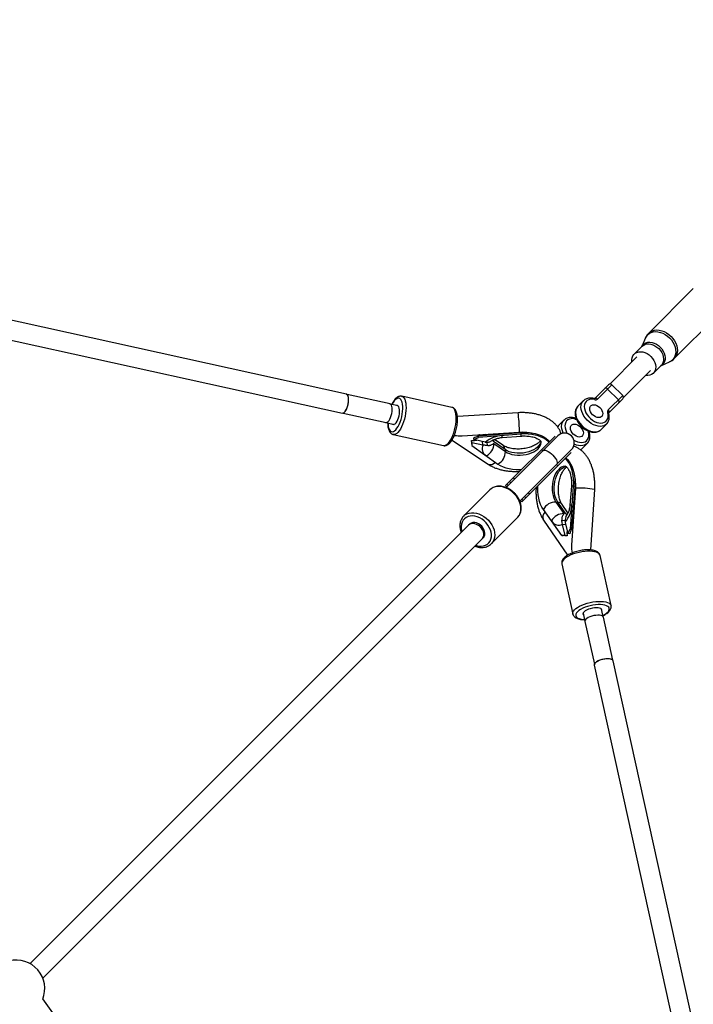
# Model space of a CAD drawing. Units: millimetres. Extents: x -6050 to 6050, y -6050 to 6050.
# Drawn here: x 2694 to 3250, y 2680 to 3493 of the extents above; entities that cross this region are included whole.
import ezdxf

# ---------------------------------------------------------------- set-up
doc = ezdxf.new("R2010")
doc.units = ezdxf.units.MM

msp = doc.modelspace()

# ---------------------------------------------------------------- linework, layer by layer
at = {"color": 8, "linetype": 'Continuous', "lineweight": 25}
for p, q in [((2963.36, 3183.58), (2236.45, 3343.59)), ((2239.39, 3326.56), (2959.92, 3167.95)), ((3249.65, 3270.72), (3212.89, 3233.97)), ((3233.97, 3212.89), (3270.73, 3249.66)), ((3210.24, 3230.09), (3207.05, 3222.89)), ((3207.31, 3223.15), (3200.83, 3216.67)), ((3203.15, 3214.35), (3180.7, 3191.9)), ((3216.67, 3200.83), (3223.15, 3207.31)), ((3222.89, 3207.05), (3230.09, 3210.24)), ((3191.9, 3180.7), (3214.35, 3203.15)), ((3168.17, 3179.84), (3179.69, 3191.36)), ((3182.52, 3191.36), (3170.64, 3179.48)), ((3187.78, 3178.94), (3178.94, 3187.78)), ((3191.36, 3182.52), (3182.52, 3191.36)), ((2999.34, 3175.46), (2963.98, 3183.25)), ((3050.36, 3172.67), (3008.95, 3181.79)), ((3167.69, 3179.91), (3167.71, 3179.91)), ((3179.48, 3170.64), (3191.36, 3182.52)), ((3191.36, 3179.69), (3179.84, 3168.17)), ((3006, 3173.91), (2999.75, 3175.29)), ((3158.86, 3178.09), (3154.37, 3173.6)), ((3158.66, 3177.88), (3158.86, 3178.09)), ((2960.62, 3167.99), (2995.98, 3160.21)), ((3104.96, 3168.23), (3054.92, 3165.02)), ((3151.69, 3163.92), (3151.71, 3163.91)), ((3152.17, 3163.84), (3152.68, 3164.35)), ((3179.91, 3167.69), (3179.91, 3167.71)), ((2995.91, 3160.12), (3002.63, 3158.64)), ((3142.86, 3162.09), (3138.37, 3157.6)), ((3142.66, 3161.89), (3142.86, 3162.09)), ((3173.6, 3154.37), (3178.09, 3158.86)), ((3002, 3150.25), (3043.42, 3141.13)), ((3058.79, 3149.23), (3105.99, 3152.27)), ((3068.5, 3146.01), (3068.36, 3147.62)), ((3068.5, 3146.01), (3072.22, 3147.91)), ((3072.11, 3149.12), (3107.37, 3151.79)), ((3072.11, 3149.12), (3072.22, 3147.91)), ((3107.48, 3150.57), (3072.22, 3147.91)), ((3073.85, 3149.25), (3072.57, 3150.12)), ((3074.03, 3149.27), (3072.8, 3150.13)), ((3091.87, 3147.79), (3107.5, 3148.97)), ((3135.51, 3148.94), (3094.63, 3108.07)), ((3137.78, 3149.09), (3095.16, 3106.47)), ((3107.48, 3150.57), (3107.37, 3151.79)), ((3164.36, 3152.69), (3163.84, 3152.17)), ((3163.92, 3151.69), (3163.91, 3151.71)), ((3050.52, 3145.71), (3079.63, 3126.03)), ((3066.79, 3143.79), (3066.64, 3145.4)), ((3066.79, 3143.79), (3066.91, 3141.05)), ((3066.79, 3143.79), (3075.98, 3141.77)), ((3066.8, 3142.26), (3066.91, 3141.05)), ((3066.91, 3141.05), (3088.38, 3125.9)), ((3077.7, 3143.99), (3068.5, 3146.01)), ((3084.59, 3145.78), (3082.19, 3144.49)), ((3094.33, 3137.82), (3084.82, 3144.53)), ((3084.96, 3142.91), (3094.48, 3136.2)), ((3092.51, 3141.33), (3085.59, 3146.21)), ((3157.6, 3138.37), (3162.09, 3142.86)), ((3094.33, 3137.82), (3094.48, 3136.2)), ((3106.45, 3095.14), (3149.09, 3137.78)), ((3148.94, 3135.51), (3108.07, 3094.63)), ((3125.54, 3136.85), (3124.47, 3137.91)), ((3137.91, 3124.47), (3136.85, 3125.54)), ((3101.17, 3114.6), (3102.23, 3113.54)), ((3094.63, 3108.07), (3095.69, 3107)), ((3096.9, 3108.21), (3095.84, 3109.28)), ((3099.01, 3110.33), (3097.95, 3111.39)), ((3148.97, 3107.5), (3147.79, 3091.87)), ((3150.57, 3107.48), (3147.91, 3072.22)), ((3151.79, 3107.37), (3149.12, 3072.11)), ((3152.27, 3105.99), (3149.23, 3058.79)), ((3151.79, 3107.37), (3150.57, 3107.48)), ((3081.67, 3104.51), (3060.03, 3082.87)), ((3111.39, 3097.95), (3110.33, 3099.01)), ((3113.54, 3102.23), (3114.6, 3101.17)), ((3165.02, 3054.94), (3168.23, 3104.96)), ((3107, 3095.69), (3108.07, 3094.63)), ((3109.28, 3095.84), (3108.21, 3096.9)), ((3136.2, 3094.48), (3142.91, 3084.96)), ((3136.2, 3094.48), (3137.82, 3094.33)), ((3144.53, 3084.82), (3137.82, 3094.33)), ((3146.21, 3085.59), (3141.33, 3092.51)), ((3082.87, 3060.03), (3104.51, 3081.67)), ((3141.05, 3066.91), (3125.9, 3088.38)), ((3144.49, 3082.19), (3145.79, 3084.6)), ((3064.02, 3075.33), (2702.07, 2713.39)), ((3065.88, 3076.93), (3065.04, 3076.1)), ((3126.03, 3079.63), (3145.72, 3050.51)), ((3143.79, 3066.79), (3141.77, 3075.98)), ((3143.99, 3077.7), (3146.01, 3068.5)), ((3150.12, 3072.57), (3149.25, 3073.85)), ((3150.13, 3072.8), (3149.27, 3074.03)), ((3076.1, 3065.04), (3076.93, 3065.88)), ((3141.05, 3066.91), (3142.26, 3066.8)), ((3143.79, 3066.79), (3141.05, 3066.91)), ((3145.4, 3066.64), (3143.79, 3066.79)), ((3146.01, 3068.5), (3147.91, 3072.22)), ((3147.62, 3068.36), (3146.01, 3068.5)), ((3147.91, 3072.22), (3149.12, 3072.11)), ((2712.65, 2701.34), (3075.33, 3064.02)), ((3082.87, 3060.03), (3082.76, 3059.92)), ((3181.79, 3008.95), (3172.67, 3050.36)), ((3141.13, 3043.42), (3150.25, 3002)), ((3150.26, 3001.93), (3150.25, 3002)), ((3150.29, 3001.89), (3150.56, 3001.09)), ((3158.64, 3002.63), (3160.12, 2995.91)), ((3158.69, 3001.69), (3158.92, 3001.36)), ((3175.29, 2999.75), (3173.91, 3006)), ((3160.21, 2995.98), (3167.99, 2960.62)), ((3183.25, 2963.98), (3175.46, 2999.34)), ((3167.95, 2959.92), (3326.56, 2239.38)), ((3343.59, 2236.45), (3183.58, 2963.36)), ((3089.46, 2155.06), (2712.71, 2684.37))]:
    msp.add_line(p, q, dxfattribs=at)
at = {"color": 1, "linetype": 'Continuous', "lineweight": 25}
for p, q in [((3107.18, 3151.77), (3107.13, 3152.22)), ((3075.98, 3141.77), (3075.74, 3144.42)), ((3079.27, 3143.94), (3079.53, 3141.07)), ((3084.57, 3145.79), (3084.82, 3144.53)), ((3152.18, 3107.13), (3151.77, 3107.18)), ((3145.79, 3084.57), (3144.53, 3084.82)), ((3141.07, 3079.53), (3143.87, 3079.28)), ((3144.42, 3075.74), (3141.77, 3075.98))]:
    msp.add_line(p, q, dxfattribs=at)
at = {"color": 1, "linetype": 'Continuous', "lineweight": 25, "flags": 128}
for points in [[(3212.9, 3233.97), (3214.25, 3235.07), (3215.84, 3235.88), (3217.61, 3236.39), (3219.53, 3236.58), (3221.54, 3236.44), (3223.6, 3235.99), (3225.66, 3235.22), (3227.66, 3234.17), (3229.55, 3232.85), (3231.3, 3231.3)], [(3210.24, 3230.09), (3210.89, 3231.3), (3211.97, 3232.63), (3213.31, 3233.71), (3214.86, 3234.51), (3216.6, 3235.01), (3218.48, 3235.19), (3220.45, 3235.06), (3222.47, 3234.62), (3224.49, 3233.87), (3226.45, 3232.83), (3228.31, 3231.54), (3230.02, 3230.02)], [(3230.02, 3230.02), (3231.54, 3228.31), (3232.83, 3226.45), (3233.87, 3224.49), (3234.62, 3222.47), (3235.06, 3220.45), (3235.19, 3218.48), (3235.01, 3216.6), (3234.51, 3214.86), (3233.71, 3213.31), (3232.63, 3211.97), (3231.3, 3210.89), (3230.09, 3210.24)], [(3231.3, 3231.3), (3232.85, 3229.55), (3234.17, 3227.66), (3235.22, 3225.66), (3235.99, 3223.6), (3236.44, 3221.54), (3236.58, 3219.53), (3236.39, 3217.61), (3235.88, 3215.84), (3235.07, 3214.25), (3233.97, 3212.9)], [(3207.08, 3222.92), (3207.09, 3222.93), (3207.97, 3224.2), (3209.12, 3225.22), (3210.51, 3225.96), (3212.08, 3226.39), (3213.79, 3226.49), (3215.58, 3226.27), (3217.4, 3225.73), (3219.18, 3224.89), (3220.88, 3223.78), (3222.43, 3222.43)], [(3207.31, 3223.15), (3208.18, 3223.87), (3209.53, 3224.59), (3211.06, 3225.01), (3212.73, 3225.11), (3214.47, 3224.9), (3216.25, 3224.37), (3217.99, 3223.55), (3219.64, 3222.46), (3221.15, 3221.15)], [(3221.15, 3221.15), (3222.46, 3219.64), (3223.55, 3217.99), (3224.37, 3216.25), (3224.9, 3214.47), (3225.11, 3212.73), (3225.01, 3211.06), (3224.59, 3209.53), (3223.87, 3208.18), (3223.15, 3207.31)], [(3222.43, 3222.43), (3223.78, 3220.88), (3224.89, 3219.18), (3225.73, 3217.4), (3226.27, 3215.58), (3226.49, 3213.79), (3226.39, 3212.08), (3225.96, 3210.51), (3225.22, 3209.12), (3224.2, 3207.97), (3222.93, 3207.09), (3222.92, 3207.08)], [(2997.53, 3159.76), (2997.62, 3158.44), (2997.87, 3156.73), (2998.28, 3155.26), (2998.83, 3154.08), (2999.5, 3153.22), (3000.28, 3152.71), (3001.15, 3152.55), (3002.08, 3152.74), (3003.05, 3153.3), (3004.04, 3154.19), (3005.03, 3155.4), (3005.97, 3156.89), (3006.86, 3158.63), (3007.66, 3160.57), (3008.36, 3162.67), (3008.94, 3164.86), (3009.39, 3167.09), (3009.68, 3169.3), (3009.82, 3171.44), (3009.8, 3173.45), (3009.63, 3175.27), (3009.29, 3176.87), (3008.82, 3178.2), (3008.2, 3179.22), (3007.48, 3179.91), (3006.65, 3180.25), (3005.75, 3180.23), (3004.79, 3179.85), (3003.8, 3179.13), (3002.81, 3178.08), (3001.85, 3176.72), (3000.93, 3175.1), (3000.9, 3175.03)], [(3008.95, 3181.79), (3009.15, 3181.74), (3010, 3181.28), (3010.75, 3180.49), (3011.39, 3179.37), (3011.89, 3177.95), (3012.25, 3176.27), (3012.45, 3174.36), (3012.5, 3172.26), (3012.4, 3170.02), (3012.14, 3167.69), (3011.73, 3165.33), (3011.18, 3162.98), (3010.5, 3160.7), (3009.71, 3158.54), (3008.83, 3156.54), (3007.87, 3154.76), (3006.86, 3153.22), (3005.82, 3151.98), (3004.77, 3151.05), (3003.73, 3150.45), (3002.74, 3150.2), (3001.99, 3150.25)], [(3043.42, 3141.13), (3044.15, 3141.08), (3045.15, 3141.33), (3046.18, 3141.93), (3047.23, 3142.86), (3048.28, 3144.11), (3049.29, 3145.64), (3050.24, 3147.42), (3051.13, 3149.42), (3051.92, 3151.58), (3052.59, 3153.86), (3053.14, 3156.21), (3053.55, 3158.58), (3053.81, 3160.9), (3053.92, 3163.14), (3053.87, 3165.24), (3053.66, 3167.15), (3053.3, 3168.84), (3052.8, 3170.25), (3052.17, 3171.37), (3051.42, 3172.17), (3050.57, 3172.62), (3050.36, 3172.67)], [(3154.37, 3173.6), (3153.69, 3172.8), (3152.98, 3171.48), (3152.56, 3169.97), (3152.44, 3168.3), (3152.61, 3166.52), (3153.09, 3164.67), (3153.84, 3162.81), (3154.86, 3160.97), (3156.12, 3159.22), (3157.59, 3157.59), (3159.22, 3156.12), (3160.97, 3154.86), (3162.81, 3153.84), (3164.67, 3153.09), (3166.52, 3152.61), (3168.3, 3152.44), (3169.97, 3152.56), (3171.48, 3152.98), (3172.8, 3153.69), (3173.6, 3154.37)], [(3178.01, 3158.78), (3177.28, 3158.18), (3175.97, 3157.47), (3174.46, 3157.05), (3172.79, 3156.92), (3171.01, 3157.1), (3169.16, 3157.57), (3167.3, 3158.33), (3165.46, 3159.35), (3163.71, 3160.61), (3162.08, 3162.08), (3160.61, 3163.71), (3159.35, 3165.46), (3158.33, 3167.3), (3157.57, 3169.16), (3157.1, 3171.01), (3156.92, 3172.79), (3157.05, 3174.46), (3157.47, 3175.97), (3158.18, 3177.28), (3158.66, 3177.88)], [(3152.26, 3163.03), (3150.53, 3163.35), (3148.9, 3163.34), (3147.42, 3163.02), (3146.14, 3162.4), (3145.1, 3161.49), (3144.32, 3160.32), (3143.85, 3158.93), (3143.68, 3157.38), (3143.83, 3155.69), (3144.3, 3153.94), (3145.06, 3152.18), (3145.65, 3151.13)], [(3138.37, 3157.6), (3137.7, 3156.8), (3137.56, 3156.59)], [(3142.31, 3151.36), (3141.58, 3153.16), (3141.1, 3155.01), (3140.93, 3156.79), (3141.05, 3158.46), (3141.47, 3159.97), (3142.18, 3161.29), (3142.66, 3161.89)], [(3151.13, 3145.65), (3152.18, 3145.06), (3153.94, 3144.3), (3155.69, 3143.83), (3157.38, 3143.68), (3158.93, 3143.85), (3160.32, 3144.32), (3161.49, 3145.1), (3162.4, 3146.14), (3163.02, 3147.42), (3163.34, 3148.9), (3163.35, 3150.53), (3163.03, 3152.26)], [(3123.82, 3144.87), (3123.65, 3143.97), (3123.12, 3142.57), (3122.25, 3141.2), (3121.06, 3139.91), (3119.58, 3138.71), (3117.84, 3137.64), (3115.89, 3136.71), (3113.75, 3135.94), (3111.47, 3135.36), (3109.11, 3134.97), (3106.71, 3134.78), (3104.33, 3134.8), (3102.01, 3135.02), (3099.81, 3135.45), (3097.77, 3136.06), (3095.93, 3136.86), (3094.33, 3137.82)], [(3094.48, 3136.2), (3096.07, 3135.24), (3097.91, 3134.45), (3099.96, 3133.83), (3102.16, 3133.41), (3104.48, 3133.18), (3106.86, 3133.16), (3109.26, 3133.35), (3111.62, 3133.74), (3113.89, 3134.32), (3116.03, 3135.09), (3117.99, 3136.02), (3119.73, 3137.09), (3121.2, 3138.29), (3122.39, 3139.59), (3123.26, 3140.95), (3123.8, 3142.35), (3123.99, 3143.77), (3123.97, 3144.36)], [(3162.01, 3142.78), (3161.29, 3142.18), (3159.97, 3141.47), (3158.46, 3141.05), (3156.79, 3140.93), (3155.01, 3141.1), (3153.16, 3141.58), (3151.36, 3142.31)], [(3156.54, 3137.53), (3156.8, 3137.7), (3157.6, 3138.37)], [(3125.65, 3136.97), (3125.92, 3137.17), (3126.64, 3137.36), (3127.57, 3137.27), (3128.68, 3136.9), (3129.92, 3136.26), (3131.21, 3135.4), (3132.52, 3134.35), (3133.76, 3133.15), (3134.9, 3131.87), (3135.86, 3130.56), (3136.61, 3129.29), (3137.11, 3128.11), (3137.35, 3127.08), (3137.3, 3126.25), (3136.97, 3125.65)], [(3084.7, 3126.19), (3086.02, 3127.05), (3086.36, 3127.32)], [(3144.36, 3123.97), (3143.77, 3123.99), (3142.35, 3123.8), (3140.95, 3123.26), (3139.59, 3122.39), (3138.29, 3121.2), (3137.09, 3119.73), (3136.02, 3117.99), (3135.09, 3116.03), (3134.32, 3113.89), (3133.74, 3111.62), (3133.35, 3109.26), (3133.16, 3106.86), (3133.18, 3104.48), (3133.41, 3102.16), (3133.83, 3099.96), (3134.45, 3097.91), (3135.24, 3096.07), (3136.2, 3094.48)], [(3137.82, 3094.33), (3136.86, 3095.93), (3136.06, 3097.77), (3135.45, 3099.81), (3135.02, 3102.01), (3134.8, 3104.33), (3134.78, 3106.71), (3134.97, 3109.11), (3135.36, 3111.47), (3135.94, 3113.75), (3136.71, 3115.89), (3137.64, 3117.84), (3138.71, 3119.58), (3139.91, 3121.06), (3141.2, 3122.25), (3142.57, 3123.12), (3143.97, 3123.65), (3144.87, 3123.82)], [(3104.51, 3081.67), (3104.75, 3081.92), (3105.84, 3083.37), (3106.65, 3085.03), (3107.15, 3086.87), (3107.34, 3088.85), (3107.21, 3090.92), (3106.77, 3093.05), (3106.02, 3095.17), (3104.98, 3097.25), (3103.67, 3099.24), (3102.13, 3101.08), (3100.39, 3102.75), (3098.49, 3104.21), (3096.46, 3105.41), (3094.36, 3106.34), (3092.23, 3106.98), (3090.12, 3107.3), (3088.07, 3107.31), (3086.14, 3107), (3084.36, 3106.37), (3082.78, 3105.46), (3081.67, 3104.51)], [(3070.01, 3058.69), (3070.7, 3058.49), (3072.7, 3058.11), (3074.64, 3058.04), (3076.48, 3058.3), (3078.16, 3058.88), (3079.64, 3059.75), (3080.89, 3060.91), (3081.87, 3062.31), (3082.56, 3063.93), (3082.93, 3065.72), (3082.98, 3067.63), (3082.71, 3069.61), (3082.12, 3071.62), (3081.24, 3073.6), (3080.07, 3075.51), (3078.66, 3077.28), (3077.03, 3078.87), (3075.24, 3080.25), (3073.32, 3081.38), (3071.34, 3082.23), (3069.33, 3082.77), (3067.35, 3082.99), (3065.45, 3082.9), (3063.69, 3082.48), (3062.1, 3081.75), (3060.73, 3080.73), (3059.61, 3079.45), (3058.77, 3077.93), (3058.24, 3076.22), (3058.03, 3074.37), (3058.14, 3072.41), (3058.14, 3072.41)], [(3060.11, 3082.95), (3061.15, 3083.82), (3062.73, 3084.74), (3064.5, 3085.36), (3066.44, 3085.67), (3068.48, 3085.66), (3070.59, 3085.34), (3072.72, 3084.71), (3074.82, 3083.78), (3076.85, 3082.57), (3078.75, 3081.12), (3080.5, 3079.45), (3082.04, 3077.6), (3083.34, 3075.61), (3084.38, 3073.54), (3085.13, 3071.41), (3085.58, 3069.29), (3085.7, 3067.21), (3085.52, 3065.23), (3085.01, 3063.39), (3084.21, 3061.73), (3083.12, 3060.29), (3082.87, 3060.03)], [(3058.14, 3072.41), (3058.57, 3070.41), (3058.69, 3070.01)], [(3172.67, 3050.36), (3172.49, 3050.91), (3171.9, 3051.72), (3170.98, 3052.43), (3169.74, 3053.01), (3168.22, 3053.46), (3166.44, 3053.76), (3164.45, 3053.91), (3162.29, 3053.9), (3160.01, 3053.73), (3157.67, 3053.41), (3155.3, 3052.95), (3152.97, 3052.35), (3150.73, 3051.63), (3148.63, 3050.8), (3146.71, 3049.88), (3145.02, 3048.9), (3143.59, 3047.88), (3142.46, 3046.83), (3141.66, 3045.78), (3141.19, 3044.76), (3141.08, 3043.78), (3141.13, 3043.42)], [(3150.25, 3002), (3150.19, 3002.37), (3150.31, 3003.34), (3150.77, 3004.37), (3151.58, 3005.41), (3152.71, 3006.46), (3154.13, 3007.49), (3155.83, 3008.47), (3157.74, 3009.38), (3159.85, 3010.21), (3162.09, 3010.93), (3164.42, 3011.53), (3166.78, 3012), (3169.13, 3012.31), (3171.41, 3012.48), (3173.57, 3012.49), (3175.56, 3012.34), (3177.33, 3012.04), (3178.86, 3011.6), (3180.09, 3011.01), (3181.02, 3010.3), (3181.6, 3009.49), (3181.79, 3008.95)], [(3175.03, 3000.9), (3175.35, 3001.06), (3176.93, 3001.98), (3178.25, 3002.96), (3179.25, 3003.95), (3179.93, 3004.93), (3180.25, 3005.88), (3180.22, 3006.77), (3179.83, 3007.59), (3179.09, 3008.3), (3178.03, 3008.89), (3176.66, 3009.35), (3175.03, 3009.66), (3173.17, 3009.82), (3171.14, 3009.81), (3168.99, 3009.65), (3166.77, 3009.33), (3164.54, 3008.87), (3162.36, 3008.27), (3160.28, 3007.55), (3158.37, 3006.74), (3156.66, 3005.84), (3155.2, 3004.89), (3154.04, 3003.9), (3153.2, 3002.91), (3152.69, 3001.94), (3152.55, 3001.02), (3152.76, 3000.16), (3152.76, 3000.16)], [(3152.76, 3000.16), (3153.33, 2999.39), (3154.23, 2998.74), (3155.45, 2998.21), (3156.96, 2997.83), (3158.71, 2997.59), (3159.76, 2997.53)]]:
    msp.add_lwpolyline(points, dxfattribs=at)
at = {"color": 8, "linetype": 'Continuous', "lineweight": 25, "flags": 128}
for points in [[(3198.97, 3210.17), (3198.94, 3210.39), (3198.88, 3212.1), (3199.14, 3213.71), (3199.71, 3215.15), (3200.57, 3216.39), (3201.69, 3217.39), (3203.04, 3218.11), (3204.58, 3218.52), (3206.24, 3218.63), (3207.99, 3218.41), (3209.76, 3217.89), (3211.5, 3217.07), (3213.15, 3215.98), (3214.66, 3214.66)], [(3214.66, 3214.66), (3215.98, 3213.15), (3217.07, 3211.5), (3217.89, 3209.76), (3218.41, 3207.99), (3218.63, 3206.24), (3218.52, 3204.58), (3218.11, 3203.04), (3217.39, 3201.69), (3216.39, 3200.57), (3215.15, 3199.71), (3213.71, 3199.14), (3212.1, 3198.88), (3210.39, 3198.94), (3210.17, 3198.97)], [(2962.23, 3169.3), (2962.95, 3170.4), (2963.62, 3171.75), (2964.19, 3173.3), (2964.64, 3174.95), (2964.95, 3176.65), (2965.11, 3178.3), (2965.1, 3179.84), (2964.93, 3181.18), (2964.61, 3182.28), (2964.15, 3183.06), (2963.58, 3183.51), (2963.36, 3183.58)], [(2962.3, 3169.56), (2962.57, 3169.96), (2963.25, 3171.16), (2963.86, 3172.58), (2964.36, 3174.16), (2964.74, 3175.8), (2964.97, 3177.45), (2965.04, 3179.01), (2964.96, 3180.43), (2964.72, 3181.62), (2964.33, 3182.54), (2963.83, 3183.15), (2963.32, 3183.39)], [(3168.25, 3179.03), (3166.53, 3179.34), (3164.9, 3179.34), (3163.42, 3179.02), (3162.14, 3178.39), (3161.09, 3177.48), (3160.32, 3176.32), (3159.84, 3174.93), (3159.68, 3173.37), (3159.83, 3171.69), (3160.29, 3169.94), (3161.05, 3168.17), (3162.09, 3166.45), (3163.36, 3164.83), (3164.83, 3163.36), (3166.45, 3162.09), (3168.17, 3161.05), (3169.94, 3160.29), (3171.69, 3159.83), (3173.37, 3159.68), (3174.93, 3159.84), (3176.32, 3160.32), (3177.48, 3161.09), (3178.39, 3162.14), (3179.02, 3163.42), (3179.34, 3164.9), (3179.34, 3166.53), (3179.03, 3168.25)], [(2998.45, 3161.82), (2999.14, 3162.97), (2999.75, 3164.34), (3000.28, 3165.88), (3000.68, 3167.5), (3000.94, 3169.14), (3001.05, 3170.72), (3001.01, 3172.16), (3000.81, 3173.41), (3000.46, 3174.4), (2999.99, 3175.09), (2999.41, 3175.44), (2999.34, 3175.46)], [(3001.36, 3158.92), (3001.49, 3158.81), (3002.12, 3158.58), (3002.83, 3158.71), (3003.58, 3159.2), (3004.33, 3160.03), (3005.05, 3161.16), (3005.7, 3162.53), (3006.26, 3164.09), (3006.7, 3165.75), (3007, 3167.45), (3007.15, 3169.09), (3007.13, 3170.61), (3006.95, 3171.94), (3006.61, 3173.01), (3006.14, 3173.77), (3005.56, 3174.18), (3004.88, 3174.23), (3004.72, 3174.19)], [(3172.49, 3172.49), (3173.47, 3171.34), (3174.22, 3170.08), (3174.7, 3168.79), (3174.88, 3167.55), (3174.75, 3166.41), (3174.31, 3165.46), (3173.59, 3164.75), (3172.64, 3164.31), (3171.51, 3164.18), (3170.27, 3164.36), (3168.98, 3164.84), (3167.72, 3165.59), (3166.57, 3166.57), (3165.59, 3167.72), (3164.84, 3168.98), (3164.36, 3170.27), (3164.18, 3171.51), (3164.31, 3172.64), (3164.75, 3173.59), (3165.46, 3174.31), (3166.41, 3174.75), (3167.55, 3174.88), (3168.79, 3174.7), (3170.08, 3174.22), (3171.34, 3173.47), (3172.49, 3172.49)], [(2959.92, 3167.95), (2960.03, 3167.93), (2960.73, 3168.03), (2961.48, 3168.49), (2962.23, 3169.3)], [(2995.45, 3160.33), (2995.59, 3160.24), (2996.24, 3160.09), (2996.96, 3160.32), (2997.71, 3160.9), (2998.45, 3161.82)], [(2995.98, 3160.21), (2996.27, 3160.18), (2996.98, 3160.38), (2997.71, 3160.94), (2998.45, 3161.82)], [(3156.49, 3156.49), (3157.47, 3155.34), (3158.23, 3154.09), (3158.7, 3152.8), (3158.88, 3151.55), (3158.75, 3150.42), (3158.31, 3149.47), (3157.6, 3148.75), (3156.65, 3148.32), (3155.51, 3148.18), (3154.27, 3148.36), (3152.98, 3148.84), (3151.72, 3149.59), (3150.57, 3150.57), (3149.59, 3151.72), (3148.84, 3152.98), (3148.36, 3154.27), (3148.18, 3155.51), (3148.32, 3156.65), (3148.75, 3157.6), (3149.47, 3158.31), (3150.42, 3158.75), (3151.55, 3158.88), (3152.8, 3158.7), (3154.09, 3158.23), (3155.34, 3157.47), (3156.49, 3156.49)], [(3107.37, 3151.79), (3110.36, 3151.91), (3113.32, 3151.82), (3116.2, 3151.51), (3118.97, 3151), (3121.58, 3150.3), (3123.99, 3149.4), (3126.17, 3148.33), (3128.1, 3147.09), (3129.73, 3145.72), (3130.93, 3144.37)], [(3130.44, 3143.88), (3129.84, 3144.5), (3128.21, 3145.88), (3126.28, 3147.11), (3124.1, 3148.19), (3121.69, 3149.08), (3119.08, 3149.79), (3116.31, 3150.3), (3113.43, 3150.6), (3110.47, 3150.69), (3107.48, 3150.57)], [(3066.64, 3145.4), (3068.98, 3145.33), (3071.02, 3145.46)], [(3143.88, 3130.44), (3144.5, 3129.84), (3145.88, 3128.21), (3147.11, 3126.28), (3148.19, 3124.1), (3149.08, 3121.69), (3149.79, 3119.08), (3150.3, 3116.31), (3150.6, 3113.43), (3150.69, 3110.47), (3150.57, 3107.48)], [(3144.37, 3130.93), (3145.72, 3129.73), (3147.09, 3128.1), (3148.33, 3126.17), (3149.4, 3123.99), (3150.3, 3121.58), (3151, 3118.97), (3151.51, 3116.2), (3151.82, 3113.32), (3151.91, 3110.36), (3151.79, 3107.37)], [(3088.38, 3125.9), (3090.34, 3124.69), (3092.56, 3123.64), (3095, 3122.77), (3097.63, 3122.09), (3100.42, 3121.61), (3103.31, 3121.34), (3106.28, 3121.28), (3107.9, 3121.33)], [(3125.9, 3088.38), (3124.69, 3090.34), (3123.64, 3092.56), (3122.77, 3095), (3122.09, 3097.63), (3121.61, 3100.42), (3121.34, 3103.31), (3121.28, 3106.28), (3121.33, 3107.9)], [(3075.33, 3064.02), (3075.76, 3064.51), (3076.39, 3065.66), (3076.7, 3067.01), (3076.69, 3068.47), (3076.35, 3070), (3075.69, 3071.51), (3074.76, 3072.93), (3073.59, 3074.2), (3072.23, 3075.26), (3070.76, 3076.06), (3069.23, 3076.56), (3067.73, 3076.74), (3066.32, 3076.58), (3065.06, 3076.11), (3064.02, 3075.33)], [(3075.73, 3064.47), (3076.25, 3064.94), (3077, 3066), (3077.45, 3067.27), (3077.57, 3068.69), (3077.36, 3070.2), (3076.84, 3071.72), (3076.02, 3073.19), (3074.94, 3074.53), (3073.65, 3075.69), (3072.22, 3076.6), (3070.7, 3077.23), (3069.18, 3077.54), (3067.72, 3077.52), (3066.39, 3077.18), (3065.26, 3076.53), (3064.47, 3075.73)], [(3145.46, 3071.02), (3145.33, 3068.98), (3145.4, 3066.64)], [(3174.19, 3004.72), (3174.24, 3005.34), (3173.94, 3005.96), (3173.29, 3006.47), (3172.32, 3006.85), (3171.08, 3007.08), (3169.61, 3007.16), (3168, 3007.07), (3166.31, 3006.82), (3164.63, 3006.42), (3163.03, 3005.9), (3161.59, 3005.27), (3160.37, 3004.57), (3159.44, 3003.82), (3158.83, 3003.07), (3158.58, 3002.35), (3158.69, 3001.69), (3158.69, 3001.69)], [(3175.46, 2999.34), (3175.44, 2999.41), (3175.09, 2999.99), (3174.4, 3000.46), (3173.41, 3000.81), (3172.16, 3001.01), (3170.72, 3001.05), (3169.14, 3000.94), (3167.5, 3000.68), (3165.88, 3000.28), (3164.34, 2999.75), (3162.97, 2999.14), (3161.82, 2998.45)], [(3161.82, 2998.45), (3160.9, 2997.71), (3160.32, 2996.96), (3160.09, 2996.24), (3160.24, 2995.59), (3160.33, 2995.45)], [(3161.82, 2998.45), (3160.94, 2997.71), (3160.38, 2996.98), (3160.18, 2996.27), (3160.21, 2995.98)], [(3183.58, 2963.36), (3183.33, 2963.88), (3182.71, 2964.4), (3181.77, 2964.79), (3180.54, 2965.04), (3179.09, 2965.12), (3177.49, 2965.05), (3175.8, 2964.81), (3174.12, 2964.43), (3172.51, 2963.91), (3171.05, 2963.29), (3169.81, 2962.6), (3168.85, 2961.85), (3168.22, 2961.1), (3167.94, 2960.38), (3167.95, 2959.92)], [(3169.45, 2962.21), (3168.67, 2961.48), (3168.22, 2960.76), (3168.12, 2960.07), (3168.14, 2959.96)], [(3183.39, 2963.32), (3183.32, 2963.53), (3182.89, 2964.09), (3182.12, 2964.54), (3181.05, 2964.86), (3179.74, 2965.02), (3178.24, 2965.02), (3176.63, 2964.87), (3174.97, 2964.57), (3173.36, 2964.13), (3171.85, 2963.57), (3170.53, 2962.92), (3169.45, 2962.21)]]:
    msp.add_lwpolyline(points, dxfattribs=at)
at = {"color": 8, "linetype": 'Continuous', "lineweight": 25}
msp.add_circle((0, 0), 5500, dxfattribs=at)
for centre, radius, start, end in [((3177.52, 3186.67), 1.8, 37.95257, 125.54236), ((3181.11, 3189.95), 2, 45, 135), ((3169.22, 3178.37), 1.8, 37.95257, 125.54236), ((3169.06, 3181.32), 2.43, 250.58025, 310.68296), ((3189.95, 3181.11), 2, 315, 45), ((3186.67, 3177.52), 1.8, 324.45764, 52.04743), ((3181.32, 3169.06), 2.43, 139.31704, 199.41975), ((3178.37, 3169.22), 1.8, 324.45764, 52.04743), ((3057.18, 3180.09), 30.9, 261.24757, 272.99892), ((3062.53, 3167.63), 20.84, 286.2385, 297.36876), ((3092.71, 3126.86), 22.55, 92.18194, 130.80639), ((3143.44, 3143.44), 8, 315, 135), ((2768.56, 3128.92), 298.53, 2.56177, 3.16567), ((3082.13, 3138.47), 6.71, 151.14022, 240.84358), ((3073.14, 3128.86), 13.22, 76.38161, 77.58848), ((3080.63, 3157.28), 13.62, 257.5883, 258.77157), ((3073.57, 3142.71), 11.4, 297.66014, 1.04748), ((3083.09, 3135.99), 11.4, 297.66014, 1.04748), ((3135.99, 3083.09), 11.4, 88.95252, 152.33986), ((3126.86, 3092.71), 22.55, 319.19361, 357.81806), ((3142.71, 3073.57), 11.4, 88.95252, 152.33986), ((3138.47, 3082.13), 6.71, 209.15642, 298.85978), ((3128.86, 3073.14), 13.22, 12.41152, 13.61839), ((3157.28, 3080.63), 13.62, 191.22843, 192.4117), ((3128.92, 2768.56), 298.53, 86.83433, 87.43823), ((3167.63, 3062.53), 20.84, 152.63124, 163.7615), ((3180.1, 3057.18), 30.91, 177.00195, 188.77274), ((2690.76, 2692.79), 23.5, 337.92408, 104.14228)]:
    msp.add_arc(centre, radius, start, end, dxfattribs=at)
at = {"color": 1, "linetype": 'Continuous', "lineweight": 25}
for centre, radius, start, end in [((3167.31, 3179.05), 0.948, 358.76769, 64.62265), ((3002.58, 3153.18), 103.49, 0.33435, 8.36544), ((3151.31, 3163.05), 0.948, 358.76769, 64.62265), ((3153.01, 3162.98), 1.2, 102.86564, 134.34244), ((3153.14, 3166.26), 3.35, 254.61032, 270.68004), ((3179.05, 3167.31), 0.948, 25.37823, 91.23218), ((3085.17, 3148.52), 6.74, 353.78295, 7.4542), ((3101.28, 3153.25), 4.81, 348.16479, 6.3204), ((3100.76, 3149.7), 6.78, 353.83707, 7.41616), ((3166.26, 3153.14), 3.35, 179.2628, 195.39156), ((3163.05, 3151.31), 0.948, 25.37823, 91.23218), ((3162.98, 3153.01), 1.2, 315.67015, 347.54593), ((3089.73, 3137.66), 4.6, 1.98016, 53.30895), ((3082.03, 3130.25), 4.86, 240.33624, 303.25826), ((3149.7, 3100.76), 6.78, 82.58384, 96.16293), ((3154.86, 3021.68), 84.35, 80.87989, 91.76462), ((3137.66, 3089.72), 4.61, 37.08287, 88.00143), ((3148.52, 3085.15), 6.76, 82.56203, 96.19397), ((3131.23, 3082.12), 5.76, 132.67864, 205.60652)]:
    msp.add_arc(centre, radius, start, end, dxfattribs=at)
at = {"color": 8, "linetype": 'Continuous', "lineweight": 25}
for points, knots in [([(3212.91, 3233.97), (3212.88, 3233.94), (3212.34, 3233.48), (3211.52, 3232.36), (3210.65, 3231.05), (3210.32, 3230.21), (3210.23, 3229.99)], [0, 0, 0, 0, 0.027893, 0.442273, 0.850779, 1, 1, 1, 1]), ([(3230.08, 3210.28), (3230.47, 3210.45), (3231.49, 3210.89), (3232.8, 3211.79), (3233.62, 3212.6), (3233.95, 3212.93)], [0, 0, 0, 0, 0.267012, 0.706059, 1, 1, 1, 1]), ([(3008.94, 3181.77), (3008.63, 3181.82), (3007.95, 3181.95), (3006.88, 3181.77), (3005.78, 3181.34), (3004.7, 3180.64), (3003.62, 3179.64), (3002.56, 3178.34), (3001.57, 3176.82), (3000.97, 3175.65), (3000.69, 3175.08)], [0, 0, 0, 0, 0.092419, 0.203581, 0.317926, 0.441694, 0.577411, 0.721031, 0.865176, 1, 1, 1, 1]), ([(3167.71, 3179.91), (3167.38, 3179.99), (3166.44, 3180.22), (3164.9, 3180.37), (3163.16, 3180.26), (3161.54, 3179.86), (3160.12, 3179.14), (3159.15, 3178.45), (3158.74, 3177.94), (3158.65, 3177.82)], [0, 0, 0, 0, 0.095397, 0.27136, 0.446948, 0.619964, 0.788908, 0.953557, 1, 1, 1, 1]), ([(3168.19, 3179.87), (3168.2, 3179.87), (3168.21, 3179.87), (3168.01, 3179.84), (3167.79, 3179.89), (3167.71, 3179.91)], [0, 0, 0, 0, 0.311444, 0.757305, 1, 1, 1, 1]), ([(3043.47, 3141.16), (3043.65, 3141.11), (3044.2, 3140.97), (3045.15, 3141.08), (3046.26, 3141.42), (3047.34, 3142.04), (3048.42, 3142.95), (3049.49, 3144.16), (3050.52, 3145.64), (3051.47, 3147.34), (3052.33, 3149.22), (3053.09, 3151.22), (3053.74, 3153.33), (3054.27, 3155.49), (3054.67, 3157.68), (3054.94, 3159.85), (3055.06, 3161.96), (3055.05, 3163.98), (3054.87, 3165.88), (3054.54, 3167.64), (3054.03, 3169.22), (3053.35, 3170.52), (3052.53, 3171.54), (3051.61, 3172.22), (3050.86, 3172.6), (3050.42, 3172.64), (3050.34, 3172.65)], [0, 0, 0, 0, 0.0179189, 0.0549565, 0.0923066, 0.1322413, 0.176087, 0.2231757, 0.2711203, 0.3184636, 0.3651726, 0.4114271, 0.457399, 0.5032255, 0.5490209, 0.5948716, 0.6408768, 0.687171, 0.7339301, 0.7813914, 0.8298338, 0.8793193, 0.919718, 0.9568491, 0.9923917, 1, 1, 1, 1]), ([(3154.52, 3173.74), (3154.49, 3173.71), (3154.07, 3173.38), (3153.45, 3172.53), (3152.72, 3171.2), (3152.27, 3169.7), (3152.09, 3168.08), (3152.18, 3166.36), (3152.55, 3164.58), (3153.19, 3162.77), (3154.08, 3160.99), (3155.2, 3159.28), (3156.52, 3157.68), (3158.02, 3156.22), (3159.65, 3154.94), (3161.38, 3153.86), (3163.19, 3153.02), (3165.03, 3152.43), (3166.86, 3152.13), (3168.63, 3152.12), (3170.31, 3152.41), (3171.81, 3153.01), (3172.9, 3153.67), (3173.4, 3154.21), (3173.54, 3154.37)], [0, 0, 0, 0, 0.003374, 0.049547, 0.09546, 0.141694, 0.188776, 0.236882, 0.285846, 0.335323, 0.385001, 0.434679, 0.484332, 0.533991, 0.583715, 0.633553, 0.683567, 0.733791, 0.784179, 0.834457, 0.884196, 0.932909, 0.980365, 1, 1, 1, 1]), ([(3140.52, 3150.79), (3140.38, 3151.25), (3140.02, 3152.46), (3139.11, 3154.32), (3137.83, 3156.36), (3136.27, 3158.28), (3134.44, 3160.07), (3132.34, 3161.73), (3129.98, 3163.24), (3127.4, 3164.57), (3124.6, 3165.72), (3121.63, 3166.67), (3118.53, 3167.41), (3115.32, 3167.94), (3112.03, 3168.27), (3108.76, 3168.38), (3106.39, 3168.32), (3105.15, 3168.25), (3104.96, 3168.23)], [0, 0, 0, 0, 0.037724, 0.099254, 0.161622, 0.225308, 0.290651, 0.357779, 0.426555, 0.496608, 0.567446, 0.638599, 0.709684, 0.780567, 0.851219, 0.92167, 0.988293, 1, 1, 1, 1]), ([(3151.71, 3163.91), (3151.38, 3163.99), (3150.44, 3164.22), (3148.9, 3164.37), (3147.17, 3164.27), (3145.55, 3163.86), (3144.12, 3163.15), (3143.15, 3162.45), (3142.74, 3161.94), (3142.65, 3161.83)], [0, 0, 0, 0, 0.095397, 0.27136, 0.446948, 0.619964, 0.788908, 0.953557, 1, 1, 1, 1]), ([(3152.2, 3163.87), (3152.2, 3163.87), (3152.21, 3163.87), (3152.01, 3163.84), (3151.79, 3163.89), (3151.71, 3163.91)], [0, 0, 0, 0, 0.311444, 0.757305, 1, 1, 1, 1]), ([(3177.97, 3158.79), (3178.2, 3159.01), (3178.8, 3159.58), (3179.49, 3160.73), (3180.05, 3162.16), (3180.33, 3163.74), (3180.34, 3165.42), (3180.15, 3166.77), (3179.95, 3167.53), (3179.91, 3167.71)], [0, 0, 0, 0, 0.106226, 0.27082, 0.435613, 0.602841, 0.773657, 0.947888, 1, 1, 1, 1]), ([(3179.91, 3167.71), (3179.89, 3167.79), (3179.84, 3168), (3179.87, 3168.2), (3179.87, 3168.2), (3179.87, 3168.2)], [0, 0, 0, 0, 0.239188, 0.674231, 1, 1, 1, 1]), ([(2997.33, 3159.81), (2997.33, 3159.72), (2997.32, 3158.94), (2997.44, 3157.59), (2997.71, 3155.78), (2998.17, 3154.15), (2998.79, 3152.77), (2999.56, 3151.68), (3000.44, 3150.91), (3001.26, 3150.42), (3001.8, 3150.33), (3001.98, 3150.29)], [0, 0, 0, 0, 0.017499, 0.158476, 0.301345, 0.44694, 0.595826, 0.722256, 0.837399, 0.94598, 1, 1, 1, 1]), ([(3138.53, 3157.74), (3138.5, 3157.72), (3138.1, 3157.41), (3137.82, 3157), (3137.56, 3156.61)], [0, 0, 0, 0, 0.074067, 1, 1, 1, 1]), ([(3076.53, 3149.46), (3076.49, 3149.64), (3076.42, 3149.95), (3076.22, 3150.24), (3076.14, 3150.35)], [0, 0, 0, 0, 0.609888, 1, 1, 1, 1]), ([(3078.23, 3150.48), (3078.05, 3150.15), (3077.85, 3149.81), (3077.57, 3149.55), (3077.56, 3149.53)], [0, 0, 0, 0, 0.9430633, 1, 1, 1, 1]), ([(3084.63, 3145.71), (3084.76, 3145.79), (3085.17, 3146.04), (3086.13, 3146.49), (3087.46, 3146.98), (3088.99, 3147.39), (3090.48, 3147.66), (3091.46, 3147.75), (3091.87, 3147.79)], [0, 0, 0, 0, 0.081508, 0.267416, 0.458633, 0.654606, 0.854144, 1, 1, 1, 1]), ([(3105.99, 3152.27), (3106.42, 3152.29), (3107.69, 3152.36), (3109.77, 3152.35), (3112.21, 3152.19), (3114.51, 3151.87), (3116.11, 3151.56), (3116.88, 3151.33), (3117, 3151.29)], [0, 0, 0, 0, 0.110007, 0.324877, 0.539027, 0.751828, 0.962804, 1, 1, 1, 1]), ([(3107.5, 3148.97), (3107.89, 3149), (3109.06, 3149.07), (3110.98, 3149.08), (3113.21, 3148.94), (3115.33, 3148.65), (3117.28, 3148.23), (3119.02, 3147.71), (3120.51, 3147.1), (3121.74, 3146.46), (3122.69, 3145.83), (3123.35, 3145.25), (3123.75, 3144.78), (3123.93, 3144.47), (3123.97, 3144.35), (3123.97, 3144.35), (3123.97, 3144.35)], [0, 0, 0, 0, 0.03889, 0.115218, 0.191246, 0.266681, 0.341299, 0.414918, 0.487435, 0.558897, 0.629605, 0.700282, 0.771828, 0.846286, 0.927573, 1, 1, 1, 1]), ([(3161.97, 3142.79), (3162.2, 3143.01), (3162.8, 3143.58), (3163.49, 3144.73), (3164.05, 3146.16), (3164.33, 3147.74), (3164.34, 3149.42), (3164.15, 3150.77), (3163.96, 3151.54), (3163.91, 3151.71)], [0, 0, 0, 0, 0.106226, 0.27082, 0.435613, 0.602841, 0.773657, 0.947888, 1, 1, 1, 1]), ([(3163.91, 3151.71), (3163.89, 3151.79), (3163.84, 3152.01), (3163.87, 3152.21), (3163.87, 3152.2), (3163.87, 3152.2)], [0, 0, 0, 0, 0.239188, 0.674231, 1, 1, 1, 1]), ([(3079.53, 3141.07), (3079.12, 3141.14), (3078.65, 3141.21), (3077.83, 3141.36), (3077.53, 3141.42), (3076.92, 3141.55), (3076.59, 3141.62), (3076.25, 3141.71)], [0, 0, 0, 0, 0.5, 0.5, 0.75, 0.75, 1, 1, 1, 1]), ([(3077.97, 3143.93), (3078.67, 3143.79), (3079.38, 3143.78), (3080.44, 3143.94), (3080.8, 3144.02), (3081.5, 3144.23), (3081.84, 3144.35), (3082.19, 3144.49)], [0, 0, 0, 0, 0.5, 0.5, 0.75, 0.75, 1, 1, 1, 1]), ([(3084.96, 3142.91), (3084.57, 3142.64), (3084.18, 3142.36), (3083.37, 3141.84), (3082.95, 3141.61), (3082.29, 3141.33), (3082.07, 3141.25), (3081.6, 3141.12), (3081.36, 3141.06), (3080.61, 3140.96), (3080.09, 3140.97), (3079.53, 3141.07)], [0, 0, 0, 0, 0.25, 0.25, 0.5, 0.5, 0.625, 0.625, 0.75, 0.75, 1, 1, 1, 1]), ([(3084.82, 3144.53), (3084.81, 3144.54), (3084.62, 3144.89), (3084.42, 3145.24), (3084.23, 3145.59)], [0, 0, 0, 0, 0.015204, 1, 1, 1, 1]), ([(3123.44, 3145.11), (3123.33, 3144.94), (3123.09, 3144.58), (3122.4, 3143.83), (3121.43, 3143.01), (3120.2, 3142.15), (3118.72, 3141.31), (3117, 3140.53), (3115.09, 3139.82), (3113, 3139.22), (3110.79, 3138.75), (3108.5, 3138.43), (3106.18, 3138.26), (3103.88, 3138.25), (3101.65, 3138.4), (3099.54, 3138.69), (3097.6, 3139.11), (3095.86, 3139.64), (3094.38, 3140.24), (3093.26, 3140.83), (3092.73, 3141.18), (3092.51, 3141.33)], [0, 0, 0, 0, 0.0461057, 0.0984069, 0.1501313, 0.2020718, 0.2546234, 0.307959, 0.362071, 0.4168565, 0.4721644, 0.5278214, 0.5836457, 0.6394369, 0.6949667, 0.7500582, 0.8045489, 0.8583062, 0.9112579, 0.9634417, 1, 1, 1, 1]), ([(3168.23, 3104.96), (3168.27, 3105.57), (3168.36, 3107.29), (3168.36, 3110.13), (3168.15, 3113.44), (3167.74, 3116.7), (3167.12, 3119.88), (3166.28, 3122.95), (3165.23, 3125.89), (3163.95, 3128.68), (3162.47, 3131.26), (3160.77, 3133.62), (3158.89, 3135.7), (3156.84, 3137.49), (3154.66, 3138.93), (3152.66, 3139.94), (3151.36, 3140.34), (3150.86, 3140.49)], [0, 0, 0, 0, 0.03812, 0.108622, 0.179303, 0.250247, 0.321549, 0.393282, 0.465481, 0.538102, 0.61092, 0.683437, 0.755037, 0.825086, 0.893146, 0.959122, 1, 1, 1, 1]), ([(3156.66, 3137.62), (3156.81, 3137.71), (3157.15, 3137.91), (3157.41, 3138.21), (3157.55, 3138.37)], [0, 0, 0, 0, 0.4482714, 1, 1, 1, 1]), ([(3079.63, 3126.03), (3080.09, 3125.73), (3081.34, 3124.92), (3083.56, 3123.74), (3086.33, 3122.56), (3089.27, 3121.58), (3092.36, 3120.8), (3095.55, 3120.24), (3098.83, 3119.88), (3102.15, 3119.74), (3104.71, 3119.75), (3106.14, 3119.87), (3106.46, 3119.89)], [0, 0, 0, 0, 0.064225, 0.176563, 0.289573, 0.403221, 0.51682, 0.630119, 0.743047, 0.855643, 0.968006, 1, 1, 1, 1]), ([(3141.33, 3092.51), (3141.22, 3092.67), (3140.9, 3093.14), (3140.36, 3094.13), (3139.76, 3095.54), (3139.22, 3097.2), (3138.78, 3099.08), (3138.45, 3101.12), (3138.27, 3103.31), (3138.24, 3105.58), (3138.37, 3107.9), (3138.66, 3110.21), (3139.09, 3112.46), (3139.67, 3114.59), (3140.36, 3116.58), (3141.14, 3118.37), (3141.98, 3119.92), (3142.84, 3121.22), (3143.69, 3122.25), (3144.45, 3122.97), (3144.93, 3123.35), (3145.1, 3123.44), (3145.11, 3123.45)], [0, 0, 0, 0, 0.027376, 0.079086, 0.131169, 0.183924, 0.237473, 0.291783, 0.346737, 0.402175, 0.457923, 0.513797, 0.569584, 0.625068, 0.680077, 0.734451, 0.788068, 0.840876, 0.892946, 0.944564, 0.996302, 1, 1, 1, 1]), ([(3144.35, 3123.97), (3144.35, 3123.97), (3144.35, 3123.97), (3144.43, 3123.95), (3144.73, 3123.78), (3145.18, 3123.42), (3145.75, 3122.79), (3146.39, 3121.86), (3147.03, 3120.67), (3147.63, 3119.23), (3148.16, 3117.55), (3148.59, 3115.65), (3148.9, 3113.59), (3149.06, 3111.4), (3149.08, 3109.34), (3149, 3108.04), (3148.97, 3107.5)], [0, 0, 0, 0, 0.053527, 0.143649, 0.218957, 0.28883, 0.362292, 0.433403, 0.504257, 0.575563, 0.647819, 0.721165, 0.795538, 0.870772, 0.946646, 1, 1, 1, 1]), ([(3151.27, 3117.08), (3151.4, 3116.59), (3151.71, 3115.42), (3152.04, 3113.39), (3152.29, 3111.04), (3152.38, 3108.55), (3152.31, 3106.85), (3152.27, 3105.99)], [0, 0, 0, 0, 0.1499387, 0.3581732, 0.5683834, 0.7801464, 1, 1, 1, 1]), ([(3104.48, 3081.64), (3104.88, 3082.08), (3105.67, 3082.95), (3106.55, 3084.51), (3107.19, 3086.22), (3107.54, 3088.06), (3107.62, 3089.99), (3107.41, 3092), (3106.92, 3094.02), (3106.16, 3096.04), (3105.14, 3098), (3103.88, 3099.86), (3102.41, 3101.59), (3100.76, 3103.16), (3098.95, 3104.53), (3097.03, 3105.68), (3095.02, 3106.58), (3092.97, 3107.21), (3090.92, 3107.56), (3088.9, 3107.61), (3086.96, 3107.37), (3085.14, 3106.83), (3083.5, 3106.01), (3082.24, 3105.12), (3081.63, 3104.43), (3081.41, 3104.18)], [0, 0, 0, 0, 0.0429527, 0.085826, 0.1288256, 0.1721633, 0.2159388, 0.260135, 0.3046579, 0.3493912, 0.3942384, 0.4391353, 0.4840569, 0.5290069, 0.5739981, 0.6190424, 0.6641504, 0.7093149, 0.7544812, 0.7995539, 0.8443903, 0.8888305, 0.932759, 0.9761737, 1, 1, 1, 1]), ([(3119.9, 3106.46), (3119.85, 3105.67), (3119.73, 3103.75), (3119.77, 3100.73), (3120.01, 3097.42), (3120.45, 3094.17), (3121.11, 3091.01), (3121.98, 3087.96), (3123.07, 3085.04), (3124.35, 3082.35), (3125.38, 3080.59), (3125.96, 3079.73), (3126.03, 3079.63)], [0, 0, 0, 0, 0.079919, 0.192364, 0.305096, 0.418274, 0.532042, 0.646514, 0.761727, 0.877582, 0.985238, 1, 1, 1, 1]), ([(3147.79, 3091.87), (3147.76, 3091.58), (3147.69, 3090.73), (3147.46, 3089.32), (3147.06, 3087.74), (3146.57, 3086.32), (3146.1, 3085.27), (3145.81, 3084.8), (3145.71, 3084.64)], [0, 0, 0, 0, 0.101441, 0.303484, 0.504338, 0.702329, 0.896323, 1, 1, 1, 1]), ([(3060.14, 3082.93), (3059.83, 3082.62), (3059.1, 3081.89), (3058.23, 3080.5), (3057.51, 3078.84), (3057.08, 3077.04), (3056.92, 3075.11), (3057.03, 3073.4), (3057.34, 3071.66), (3057.65, 3070.42), (3058.01, 3069.58), (3058.09, 3069.4)], [0, 0, 0, 0, 0.096761, 0.226167, 0.355723, 0.486142, 0.617834, 0.754906, 0.829146, 0.963954, 1, 1, 1, 1]), ([(3142.91, 3084.96), (3142.64, 3084.57), (3142.36, 3084.18), (3141.84, 3083.37), (3141.61, 3082.95), (3141.33, 3082.29), (3141.25, 3082.07), (3141.12, 3081.6), (3141.06, 3081.36), (3140.96, 3080.61), (3140.97, 3080.09), (3141.07, 3079.53)], [0, 0, 0, 0, 0.25, 0.25, 0.5, 0.5, 0.625, 0.625, 0.75, 0.75, 1, 1, 1, 1]), ([(3144.49, 3082.19), (3144.21, 3081.5), (3144, 3080.81), (3143.84, 3079.75), (3143.81, 3079.39), (3143.82, 3078.68), (3143.86, 3078.32), (3143.93, 3077.97)], [0, 0, 0, 0, 0.5, 0.5, 0.75, 0.75, 1, 1, 1, 1]), ([(3145.59, 3084.23), (3145.24, 3084.42), (3144.89, 3084.62), (3144.54, 3084.81), (3144.53, 3084.82)], [0, 0, 0, 0, 0.984797, 1, 1, 1, 1]), ([(3141.71, 3076.25), (3141.54, 3076.93), (3141.42, 3077.54), (3141.26, 3078.37), (3141.22, 3078.63), (3141.14, 3079.11), (3141.1, 3079.33), (3141.07, 3079.53)], [0, 0, 0, 0, 0.5, 0.5, 0.75, 0.75, 1, 1, 1, 1]), ([(3150.35, 3076.16), (3150.11, 3076.3), (3149.81, 3076.48), (3149.52, 3076.52), (3149.46, 3076.53)], [0, 0, 0, 0, 0.798117, 1, 1, 1, 1]), ([(3149.53, 3077.51), (3149.7, 3077.7), (3149.96, 3078), (3150.34, 3078.15), (3150.48, 3078.21)], [0, 0, 0, 0, 0.642875, 1, 1, 1, 1]), ([(3069.41, 3058.09), (3069.65, 3057.99), (3070.56, 3057.61), (3072.18, 3057.22), (3074.23, 3056.94), (3076.23, 3056.97), (3078.14, 3057.3), (3079.9, 3057.93), (3081.47, 3058.79), (3082.33, 3059.55), (3082.74, 3059.92)], [0, 0, 0, 0, 0.049514, 0.188809, 0.328039, 0.466865, 0.604817, 0.741417, 0.876395, 1, 1, 1, 1]), ([(3172.64, 3050.37), (3172.57, 3050.65), (3172.41, 3051.31), (3171.82, 3052.2), (3170.98, 3053.02), (3169.9, 3053.71), (3168.55, 3054.27), (3166.94, 3054.7), (3165.11, 3054.97), (3163.13, 3055.07), (3161.05, 3055.03), (3158.89, 3054.84), (3156.71, 3054.51), (3154.52, 3054.04), (3152.39, 3053.46), (3150.33, 3052.77), (3148.39, 3051.97), (3146.61, 3051.08), (3145, 3050.11), (3143.61, 3049.04), (3142.5, 3047.93), (3141.69, 3046.8), (3141.19, 3045.68), (3141.01, 3044.56), (3141.01, 3043.79), (3141.13, 3043.43), (3141.13, 3043.42)], [0, 0, 0, 0, 0.028765, 0.065618, 0.10342, 0.144271, 0.189089, 0.236625, 0.284424, 0.331564, 0.378111, 0.424252, 0.470148, 0.51593, 0.561709, 0.607562, 0.653601, 0.699969, 0.746857, 0.794518, 0.843218, 0.88694, 0.926689, 0.96342, 0.998842, 1, 1, 1, 1]), ([(3175.08, 3000.7), (3175.37, 3000.84), (3176.27, 3001.26), (3177.61, 3002.07), (3179.05, 3003.11), (3180.22, 3004.21), (3181.08, 3005.33), (3181.65, 3006.45), (3181.89, 3007.57), (3181.93, 3008.43), (3181.79, 3008.86), (3181.76, 3008.95)], [0, 0, 0, 0, 0.066231, 0.207337, 0.35061, 0.496887, 0.630944, 0.753402, 0.865739, 0.973035, 1, 1, 1, 1]), ([(3150.56, 3001.09), (3150.69, 3000.86), (3151.01, 3000.28), (3151.76, 2999.51), (3152.79, 2998.79), (3154.08, 2998.2), (3155.64, 2997.74), (3157.44, 2997.45), (3158.85, 2997.32), (3159.68, 2997.33), (3159.8, 2997.33)], [0, 0, 0, 0, 0.089497, 0.21558, 0.349273, 0.49618, 0.653514, 0.813205, 0.970832, 1, 1, 1, 1])]:
    msp.add_open_spline(points, degree=3, knots=knots, dxfattribs=at)

doc.saveas('drawing.dxf')
